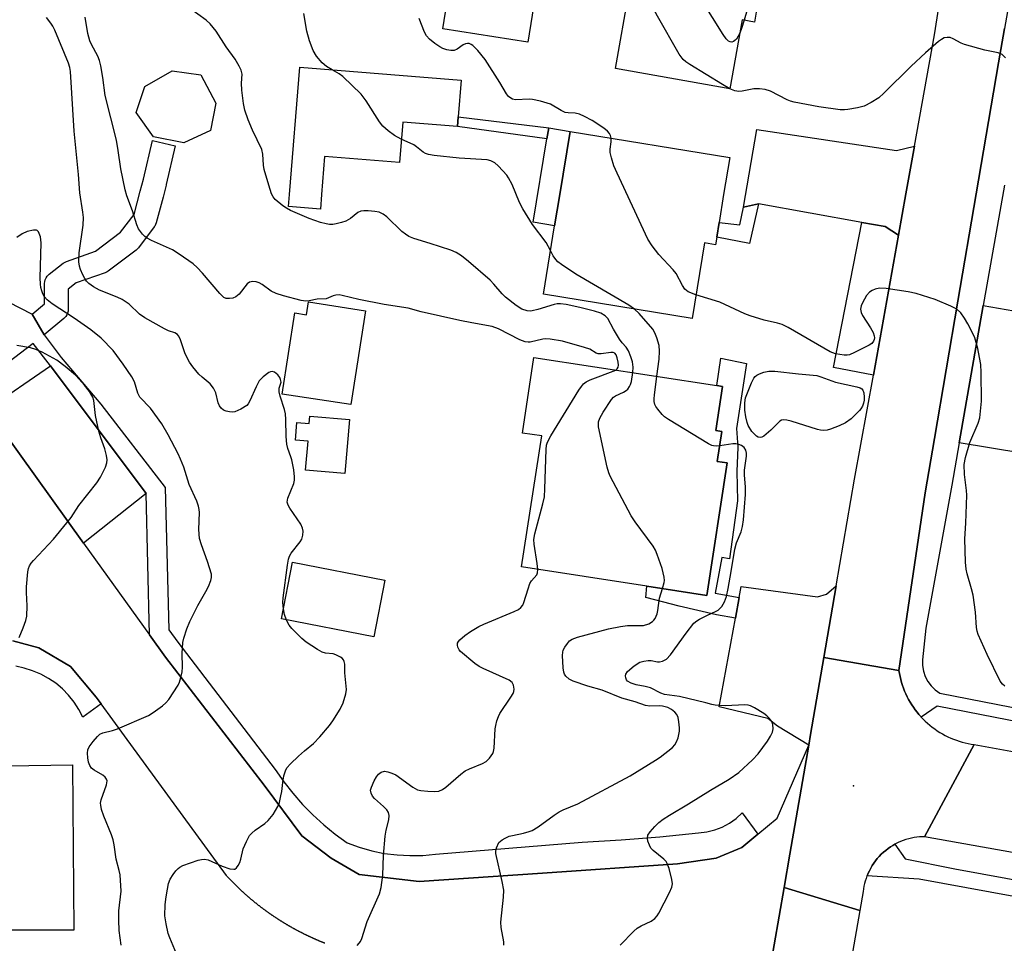
# Model space of a CAD drawing. Units: inches. Extents: x 1297761 to 1303761, y 497450 to 501451.
# Drawn here: x 1299870 to 1300121, y 498312 to 498547 of the extents above; entities that cross this region are included whole.
import ezdxf

# ---------------------------------------------------------------- set-up
doc = ezdxf.new("R2010")
doc.units = ezdxf.units.IN
doc.header["$MEASUREMENT"] = 0
for name, color, linetype in [('BLDG-Footprint', 5, 'Continuous'), ('CULTRL-Pad', 6, 'Continuous'), ('ELEV-Spot Elevation', 7, 'Continuous'), ('TRANS-Driveway', 251, 'Continuous'), ('TRANS-Non Street Sidewalk', 7, 'Continuous'), ('TRANS-Parking Lot', 4, 'Continuous'), ('TRANS-Road', 130, 'Continuous'), ('TRANS-Street Sidewalk', 7, 'Continuous'), ('Undefined', 1, 'Continuous')]:
    doc.layers.add(name, color=color, linetype=linetype)

msp = doc.modelspace()

# ---------------------------------------------------------------- linework, layer by layer
at = {"layer": 'BLDG-Footprint'}
for points, elevation in [([(1300058.09, 498550.42), (1300057.37, 498546.37), (1300054.24, 498546.92), (1300051.15, 498529.37), (1300021.97, 498534.5), (1300028.93, 498574.08), (1300056.19, 498569.29), (1300061.25, 498568.4), (1300061.14, 498567.81), (1300058.72, 498554.03)], 380.92), ([(1300003.21, 498564.13), (1299999.62, 498541.28), (1299977.95, 498544.68), (1299981.54, 498567.53)], 379.12), ([(1299918.62, 498518.73), (1299911.86, 498515.63), (1299904.14, 498517.12), (1299899.69, 498523.31), (1299901.9, 498529.93), (1299908.9, 498533.97), (1299916.19, 498532.89), (1299919.98, 498525.74)], 373.68), ([(1299981.84, 498522.24), (1299981.65, 498519.78), (1299967.67, 498520.89), (1299966.84, 498510.56), (1299947.75, 498512.09), (1299946.97, 498502.38), (1299946.68, 498498.67), (1299938.58, 498499.32), (1299938.82, 498502.38), (1299941.41, 498534.86), (1299982.59, 498531.58)], 376.16), ([(1300047.77, 498491.53), (1300047.45, 498489.61), (1300044.64, 498490.06), (1300041.49, 498470.82), (1300003.55, 498477.04), (1300006.41, 498494.45), (1300007.71, 498502.38), (1300010.35, 498518.51), (1300051.09, 498511.83), (1300049.54, 498502.38), (1300048.38, 498495.28)], 377.74), ([(1299958.15, 498472.79), (1299954.45, 498448.85), (1299936.95, 498451.55), (1299940.14, 498472.23), (1299943.11, 498471.77), (1299943.61, 498475.03)], 371.11), ([(1300050.4, 498434), (1300045.22, 498400.24), (1300029.96, 498402.58), (1299998, 498407.47), (1300003.12, 498440.86), (1299998.21, 498441.61), (1300001.16, 498460.88), (1300047.79, 498453.73), (1300049.25, 498453.5), (1300047.52, 498442.23), (1300049.08, 498441.99), (1300047.92, 498434.38)], 373.47), ([(1299954.07, 498445.08), (1299952.92, 498431.33), (1299942.91, 498432.17), (1299943.53, 498439.54), (1299940.31, 498439.81), (1299940.69, 498444.27), (1299943.8, 498444.01), (1299943.96, 498445.92)], 370.58), ([(1299963.1, 498404.12), (1299960.28, 498389.63), (1299936.75, 498394.21), (1299939.57, 498408.7)], 370.43), ([(1299856.69, 498319.68), (1299855.36, 498361.11), (1299859.03, 498361.16), (1299861.11, 498361.19), (1299861.11, 498356.72), (1299866.8, 498356.8), (1299883.46, 498357.04), (1299883.78, 498314.89), (1299860.15, 498314.89), (1299860.15, 498319.68)], 367.41)]:
    msp.add_lwpolyline(points, close=True, dxfattribs=dict(at, elevation=elevation))
at = {"layer": 'CULTRL-Pad'}
msp.add_lwpolyline([(1300007.71, 498502.38), (1300006.41, 498494.45), (1300000.99, 498495.34), (1300004.47, 498516.58), (1300004.93, 498519.4), (1300010.35, 498518.51)], close=True, dxfattribs=at)
at = {"layer": 'ELEV-Spot Elevation'}
msp.add_point((1300082.7, 498351.71, 376.23), dxfattribs=at)
at = {"layer": 'TRANS-Driveway'}
for points in [[(1300098.21, 498514.73), (1300096.02, 498502.57), (1300094.13, 498492.05), (1300090.75, 498494.22), (1300084.81, 498495.28), (1300058.4, 498500.02), (1300054.63, 498499.15), (1300058.03, 498519.03), (1300093.65, 498513.6)], [(1300094.13, 498492.05), (1300087.72, 498456.37), (1300077.56, 498458.31), (1300084.81, 498495.28), (1300090.75, 498494.22)], [(1300131.35, 498471.44), (1300130.86, 498468.42), (1300125.58, 498436.48), (1300109.61, 498439.14), (1300115.75, 498474.11)], [(1300075.1, 498384.36), (1300071.71, 498364.74), (1300071.24, 498362.03), (1300063.29, 498366.89), (1300060.85, 498368.87), (1300048.36, 498371.81), (1300052.54, 498394.41), (1300053.52, 498399.66), (1300054.04, 498402.49), (1300073.47, 498399.85), (1300075.78, 498400.58), (1300078.26, 498402.7)]]:
    msp.add_lwpolyline(points, close=True, dxfattribs=at)
at = {"layer": 'TRANS-Non Street Sidewalk'}
for points in [[(1300004.93, 498519.4), (1300004.47, 498516.58), (1299981.65, 498519.78), (1299981.84, 498522.24)], [(1299876.2, 498466.66), (1299873.12, 498471.89), (1299876.34, 498474.55), (1299876.34, 498479.73), (1299876.38, 498480.22), (1299876.5, 498480.7), (1299876.69, 498481.15), (1299876.96, 498481.56), (1299877.29, 498481.92), (1299877.49, 498482.09), (1299881.04, 498484.88), (1299881.39, 498485.12), (1299881.88, 498485.35), (1299889.32, 498487.99), (1299895.72, 498492.79), (1299899.17, 498497.31), (1299900.72, 498503.23), (1299901.54, 498506.34), (1299903.81, 498516.17), (1299909.66, 498514.82), (1299907.37, 498504.93), (1299907.35, 498504.84), (1299906.53, 498501.71), (1299904.82, 498495.21), (1299904.65, 498494.74), (1299904.42, 498494.31), (1299904.3, 498494.15), (1299900.24, 498488.82), (1299899.91, 498488.46), (1299899.66, 498488.24), (1299892.56, 498482.91), (1299892.25, 498482.72), (1299891.77, 498482.49), (1299884.36, 498479.86), (1299882.34, 498478.28), (1299882.34, 498473.14), (1299882.3, 498472.65), (1299882.18, 498472.18), (1299881.99, 498471.73), (1299881.72, 498471.32), (1299881.39, 498470.95), (1299881.26, 498470.84)], [(1300054.63, 498499.15), (1300058.4, 498500.02), (1300056.16, 498489.96), (1300047.76, 498491.53), (1300048.38, 498495.28), (1300053.67, 498494.66)], [(1300053.52, 498399.66), (1300052.54, 498394.41), (1300047.73, 498395.26), (1300038.2, 498397.51), (1300029.67, 498399.68), (1300029.96, 498402.57), (1300045.22, 498400.24), (1300050.4, 498434), (1300047.92, 498434.38), (1300049.08, 498441.99), (1300047.52, 498442.23), (1300049.25, 498453.5), (1300047.79, 498453.73), (1300048.83, 498460.69), (1300055.39, 498459.34), (1300052.78, 498442.8), (1300053.14, 498438.04), (1300052.87, 498431.84), (1300053.04, 498424.37), (1300051.01, 498409.52), (1300049.1, 498409.88), (1300047.41, 498400.79)]]:
    msp.add_lwpolyline(points, close=True, dxfattribs=at)
at = {"layer": 'TRANS-Parking Lot'}
msp.add_lwpolyline([(1299902.24, 498426.16), (1299886.21, 498413.52), (1299861.66, 498447.66), (1299877.83, 498458.71)], close=True, dxfattribs=at)
at = {"layer": 'TRANS-Road'}
for points in [[(1300139.64, 498650.57), (1300123.31, 498556.87), (1300121.19, 498544.74), (1300119.67, 498535.99), (1300113.96, 498502.57), (1300109.3, 498475.22), (1300103.32, 498440.19), (1300100.97, 498426.4), (1300094.25, 498381.06), (1300075.1, 498384.36), (1300078.26, 498402.7), (1300082.95, 498429.86), (1300087.72, 498456.37), (1300094.13, 498492.05), (1300096.02, 498502.57), (1300098.21, 498514.73), (1300103.31, 498543.1), (1300105.56, 498557.35), (1300108.28, 498574.62), (1300117, 498629.9), (1300119.09, 498643.14), (1300119.73, 498649.47), (1300120.76, 498657.57)], [(1300094.25, 498381.06), (1300094.38, 498380.29), (1300094.53, 498379.53), (1300094.71, 498378.77), (1300094.92, 498378.02), (1300095.16, 498377.28), (1300095.42, 498376.54), (1300095.7, 498375.81), (1300096.02, 498375.1), (1300096.35, 498374.39), (1300096.71, 498373.7), (1300097.1, 498373.02), (1300097.51, 498372.36), (1300097.94, 498371.71), (1300098.39, 498371.07), (1300098.86, 498370.45), (1300099.36, 498369.85), (1300099.88, 498369.27), (1300099.94, 498369.21), (1300100.42, 498368.7), (1300100.97, 498368.15), (1300101.55, 498367.63), (1300102.14, 498367.12), (1300102.75, 498366.63), (1300103.38, 498366.17), (1300104.02, 498365.73), (1300104.68, 498365.31), (1300105.36, 498364.91), (1300106.04, 498364.54), (1300106.74, 498364.19), (1300107.45, 498363.87), (1300108.17, 498363.57), (1300108.9, 498363.3), (1300109.64, 498363.05), (1300110.39, 498362.83), (1300111.15, 498362.63), (1300111.91, 498362.47), (1300112.68, 498362.32), (1300113.45, 498362.21), (1300100.8, 498338.71), (1300100.14, 498338.7), (1300099.47, 498338.66), (1300098.79, 498338.59), (1300098.11, 498338.49), (1300097.43, 498338.36), (1300096.74, 498338.2), (1300096.05, 498338), (1300095.37, 498337.77), (1300094.69, 498337.5), (1300094.02, 498337.21), (1300093.36, 498336.88), (1300093.18, 498336.77), (1300092.71, 498336.51), (1300092.08, 498336.12), (1300091.46, 498335.69), (1300090.87, 498335.23), (1300090.29, 498334.74), (1300089.74, 498334.23), (1300089.22, 498333.69), (1300088.72, 498333.13), (1300088.26, 498332.55), (1300087.82, 498331.95), (1300087.41, 498331.33), (1300087.04, 498330.7), (1300086.7, 498330.05), (1300086.39, 498329.4), (1300086.11, 498328.74), (1300086.1, 498328.71), (1300085.87, 498328.08), (1300085.66, 498327.41), (1300085.48, 498326.74), (1300085.33, 498326.08), (1300085.22, 498325.42), (1300085.13, 498324.76), (1300084.29, 498319.94), (1300064.97, 498325.74), (1300066.44, 498334.22), (1300071.24, 498362.03), (1300071.71, 498364.74), (1300075.1, 498384.36)], [(1300190.16, 498348.29), (1300200.52, 498346.42), (1300354.25, 498320.66), (1300511.03, 498293.55), (1300506.43, 498267.48), (1300489.04, 498270.55), (1300469.54, 498274), (1300400.12, 498286.14), (1300380.59, 498289.55), (1300315.73, 498300.89), (1300299.84, 498303.67), (1300265.9, 498309.6), (1300254.21, 498311.65), (1300252.41, 498311.96), (1300239.06, 498314.29), (1300201.77, 498320.81), (1300188.39, 498323.15), (1300176.72, 498325.19), (1300100.8, 498338.71), (1300113.45, 498362.21)]]:
    msp.add_lwpolyline(points, close=True, dxfattribs=at)
msp.add_lwpolyline([(1300032, 498139.43), (1300040.49, 498186.58), (1300043.14, 498201.29), (1300046.67, 498220.86), (1300047.05, 498222.97), (1300050.62, 498242.8), (1300051.2, 498246), (1300056.61, 498277.31), (1300061.18, 498303.81), (1300064.97, 498325.74), (1300084.29, 498319.94), (1300079.44, 498292.22), (1300077.93, 498283.54), (1300073.43, 498257.75), (1300069.17, 498230.94), (1300066.74, 498215.66), (1300064.45, 498201.27), (1300053.18, 498143.02)], dxfattribs=at)
for points in [[(1299861.66, 498447.66, 0), (1299886.21, 498413.52, 0), (1299903.05, 498390.19, 0), (1299907.18, 498384.47, 0), (1299932.33, 498351.84, 0), (1299941.91, 498338.96, 0), (1299949.4, 498333.27, 0), (1299956.59, 498329.08, 0), (1299971.86, 498327.28, 0), (1300003.3, 498329.38, 0), (1300037.74, 498331.77, 0), (1300047.62, 498333.27, 0), (1300054.21, 498335.96, 0), (1300058.29, 498339.36, 0), (1300063.19, 498343.45, 0), (1300071.24, 498362.03, 0), (1300066.44, 498334.22, 0), (1300064.97, 498325.74, 0), (1300061.18, 498303.81, 0)], [(1299947.85, 498311.54, 0), (1299947.74, 498311.58, 0), (1299947.63, 498311.62, 0), (1299947.51, 498311.67, 0), (1299947.4, 498311.71, 0), (1299947.29, 498311.76, 0), (1299947.18, 498311.81, 0), (1299947.07, 498311.85, 0), (1299946.96, 498311.89, 0), (1299946.85, 498311.94, 0), (1299946.73, 498311.99, 0), (1299946.62, 498312.03, 0), (1299946.51, 498312.08, 0), (1299946.4, 498312.12, 0), (1299946.29, 498312.17, 0), (1299946.18, 498312.22, 0), (1299946.07, 498312.27, 0), (1299945.96, 498312.31, 0), (1299945.85, 498312.36, 0), (1299945.74, 498312.41, 0), (1299945.63, 498312.45, 0), (1299945.52, 498312.5, 0), (1299945.41, 498312.55, 0), (1299945.3, 498312.6, 0), (1299945.19, 498312.65, 0), (1299945.08, 498312.7, 0), (1299944.97, 498312.75, 0), (1299944.86, 498312.79, 0), (1299944.75, 498312.84, 0), (1299944.64, 498312.89, 0), (1299944.54, 498312.94, 0), (1299944.43, 498312.99, 0), (1299944.32, 498313.04, 0), (1299944.21, 498313.09, 0), (1299944.1, 498313.15, 0), (1299943.99, 498313.19, 0), (1299943.88, 498313.24, 0), (1299943.77, 498313.3, 0), (1299943.67, 498313.35, 0), (1299943.56, 498313.4, 0), (1299943.45, 498313.45, 0), (1299943.34, 498313.5, 0), (1299943.23, 498313.55, 0), (1299943.12, 498313.61, 0), (1299943.01, 498313.66, 0), (1299942.91, 498313.71, 0), (1299942.8, 498313.76, 0), (1299942.69, 498313.82, 0), (1299942.58, 498313.87, 0), (1299942.48, 498313.92, 0), (1299942.37, 498313.98, 0), (1299942.26, 498314.03, 0), (1299942.16, 498314.08, 0), (1299942.05, 498314.14, 0), (1299941.94, 498314.19, 0), (1299941.83, 498314.25, 0), (1299941.73, 498314.3, 0), (1299941.62, 498314.36, 0), (1299941.51, 498314.41, 0), (1299941.41, 498314.47, 0), (1299941.3, 498314.52, 0), (1299941.19, 498314.58, 0), (1299941.09, 498314.63, 0), (1299940.98, 498314.69, 0), (1299940.88, 498314.75, 0), (1299940.77, 498314.8, 0), (1299940.66, 498314.86, 0), (1299940.56, 498314.91, 0), (1299940.45, 498314.97, 0), (1299940.35, 498315.03, 0), (1299940.24, 498315.09, 0), (1299940.13, 498315.14, 0), (1299940.03, 498315.2, 0), (1299939.93, 498315.26, 0), (1299939.82, 498315.32, 0), (1299939.72, 498315.37, 0), (1299939.61, 498315.43, 0), (1299939.51, 498315.49, 0), (1299939.4, 498315.55, 0), (1299939.3, 498315.61, 0), (1299939.19, 498315.67, 0), (1299939.09, 498315.73, 0), (1299938.99, 498315.79, 0), (1299938.88, 498315.85, 0), (1299938.78, 498315.91, 0), (1299938.67, 498315.97, 0), (1299938.57, 498316.03, 0), (1299938.47, 498316.09, 0), (1299938.36, 498316.15, 0), (1299938.26, 498316.21, 0), (1299938.15, 498316.27, 0), (1299938.05, 498316.33, 0), (1299937.95, 498316.4, 0), (1299937.85, 498316.46, 0), (1299937.74, 498316.52, 0), (1299937.64, 498316.58, 0), (1299937.54, 498316.64, 0), (1299937.44, 498316.7, 0), (1299937.33, 498316.77, 0), (1299937.23, 498316.83, 0), (1299937.13, 498316.89, 0), (1299937.03, 498316.95, 0), (1299936.92, 498317.02, 0), (1299936.82, 498317.08, 0), (1299936.72, 498317.14, 0), (1299936.62, 498317.21, 0), (1299936.52, 498317.27, 0), (1299936.42, 498317.34, 0), (1299936.31, 498317.4, 0), (1299936.21, 498317.47, 0), (1299936.11, 498317.53, 0), (1299936.01, 498317.59, 0), (1299935.91, 498317.66, 0), (1299935.81, 498317.72, 0), (1299935.71, 498317.79, 0), (1299935.61, 498317.86, 0), (1299935.51, 498317.92, 0), (1299935.41, 498317.99, 0), (1299935.31, 498318.05, 0), (1299935.21, 498318.12, 0), (1299935.11, 498318.18, 0), (1299935.01, 498318.25, 0), (1299934.91, 498318.32, 0), (1299934.81, 498318.39, 0), (1299934.71, 498318.45, 0), (1299934.61, 498318.52, 0), (1299934.51, 498318.59, 0), (1299934.41, 498318.66, 0), (1299934.31, 498318.72, 0), (1299934.22, 498318.79, 0), (1299934.12, 498318.86, 0), (1299934.02, 498318.93, 0), (1299933.92, 498319, 0), (1299933.82, 498319.07, 0), (1299933.72, 498319.13, 0), (1299933.62, 498319.2, 0), (1299933.53, 498319.27, 0), (1299933.43, 498319.34, 0), (1299933.33, 498319.41, 0), (1299933.23, 498319.48, 0), (1299933.14, 498319.55, 0), (1299933.04, 498319.62, 0), (1299932.94, 498319.69, 0), (1299932.84, 498319.76, 0), (1299932.75, 498319.83, 0), (1299932.65, 498319.9, 0), (1299932.55, 498319.97, 0), (1299932.46, 498320.05, 0), (1299932.36, 498320.12, 0), (1299932.26, 498320.19, 0), (1299932.17, 498320.26, 0), (1299932.07, 498320.33, 0), (1299931.98, 498320.4, 0), (1299931.88, 498320.48, 0), (1299931.78, 498320.55, 0), (1299931.68, 498320.62, 0), (1299931.59, 498320.69, 0), (1299931.5, 498320.77, 0), (1299931.4, 498320.84, 0), (1299931.31, 498320.91, 0), (1299931.21, 498320.99, 0), (1299931.12, 498321.06, 0), (1299931.02, 498321.13, 0), (1299930.93, 498321.21, 0), (1299930.83, 498321.28, 0), (1299930.74, 498321.36, 0), (1299930.64, 498321.43, 0), (1299930.55, 498321.51, 0), (1299930.46, 498321.58, 0), (1299930.36, 498321.65, 0), (1299930.27, 498321.73, 0), (1299930.17, 498321.81, 0), (1299930.08, 498321.88, 0), (1299929.99, 498321.95, 0), (1299929.9, 498322.03, 0), (1299929.8, 498322.11, 0), (1299929.71, 498322.18, 0), (1299929.62, 498322.26, 0), (1299929.52, 498322.33, 0), (1299929.43, 498322.41, 0), (1299929.34, 498322.49, 0), (1299929.25, 498322.57, 0), (1299929.16, 498322.64, 0), (1299929.06, 498322.72, 0), (1299928.97, 498322.8, 0), (1299928.88, 498322.88, 0), (1299928.79, 498322.95, 0), (1299928.7, 498323.03, 0), (1299928.61, 498323.11, 0), (1299928.52, 498323.18, 0), (1299928.42, 498323.27, 0), (1299928.33, 498323.34, 0), (1299928.24, 498323.42, 0), (1299928.15, 498323.5, 0), (1299928.06, 498323.58, 0), (1299927.97, 498323.66, 0), (1299927.88, 498323.74, 0), (1299927.79, 498323.82, 0), (1299927.7, 498323.9, 0), (1299927.61, 498323.98, 0), (1299927.52, 498324.06, 0), (1299927.43, 498324.14, 0), (1299927.35, 498324.22, 0), (1299927.26, 498324.3, 0), (1299927.17, 498324.38, 0), (1299927.08, 498324.46, 0), (1299926.99, 498324.54, 0), (1299926.9, 498324.62, 0), (1299926.81, 498324.7, 0), (1299926.73, 498324.78, 0), (1299926.64, 498324.87, 0), (1299926.55, 498324.95, 0), (1299926.46, 498325.02, 0), (1299926.37, 498325.11, 0), (1299926.28, 498325.19, 0), (1299926.2, 498325.27, 0), (1299926.11, 498325.36, 0), (1299926.02, 498325.44, 0), (1299925.94, 498325.52, 0), (1299925.85, 498325.61, 0), (1299925.76, 498325.69, 0), (1299925.68, 498325.77, 0), (1299925.59, 498325.85, 0), (1299925.51, 498325.94, 0), (1299925.42, 498326.02, 0), (1299925.33, 498326.1, 0), (1299925.25, 498326.19, 0), (1299925.16, 498326.28, 0), (1299925.08, 498326.36, 0), (1299924.99, 498326.44, 0), (1299924.91, 498326.53, 0), (1299924.82, 498326.61, 0), (1299924.74, 498326.7, 0), (1299924.65, 498326.78, 0), (1299924.57, 498326.86, 0), (1299924.48, 498326.95, 0), (1299924.4, 498327.04, 0), (1299924.32, 498327.12, 0), (1299924.23, 498327.21, 0), (1299924.15, 498327.3, 0), (1299924.06, 498327.38, 0), (1299923.98, 498327.47, 0), (1299923.9, 498327.56, 0), (1299923.81, 498327.64, 0), (1299923.73, 498327.73, 0), (1299923.65, 498327.81, 0), (1299923.57, 498327.9, 0), (1299923.48, 498327.99, 0), (1299923.4, 498328.08, 0), (1299923.32, 498328.16, 0), (1299923.23, 498328.25, 0), (1299923.15, 498328.34, 0), (1299923.07, 498328.42, 0), (1299922.99, 498328.51, 0), (1299922.91, 498328.6, 0), (1299922.83, 498328.69, 0), (1299922.75, 498328.78, 0), (1299896.7, 498364.41, 0), (1299890.76, 498372.57, 0), (1299889.51, 498374.29, 0), (1299882.92, 498382.08, 0), (1299874.84, 498386.87, 0), (1299868.25, 498388.67, 0)]]:
    msp.add_polyline3d(points, dxfattribs=at)
at = {"layer": 'TRANS-Street Sidewalk'}
for points in [[(1299863.94, 498476.57), (1299873.12, 498471.89), (1299876.2, 498466.66), (1299880.59, 498460.87), (1299890.67, 498449.01), (1299907.11, 498427.76), (1299908.03, 498391.44), (1299910.32, 498388.34), (1299935.18, 498355.81), (1299937.34, 498352.73), (1299939.66, 498349.77), (1299942.15, 498346.94), (1299944.78, 498344.26), (1299947.56, 498341.72), (1299950.47, 498339.35), (1299953.51, 498337.13), (1299956.6, 498336.01), (1299959.76, 498335.11), (1299962.98, 498334.46), (1299966.24, 498334.05), (1299969.53, 498333.88), (1299972.81, 498333.95), (1299976.08, 498334.27), (1300013.43, 498337.36), (1300023.36, 498337.92), (1300033.27, 498338.7), (1300043.16, 498339.71), (1300045.23, 498339.94), (1300047.25, 498340.43), (1300049.19, 498341.18), (1300051.02, 498342.17), (1300052.7, 498343.38), (1300054.22, 498344.81), (1300058.29, 498339.36), (1300054.21, 498335.96), (1300047.62, 498333.27), (1300037.74, 498331.77), (1300003.3, 498329.38), (1299971.86, 498327.28), (1299956.59, 498329.08), (1299949.4, 498333.27), (1299941.91, 498338.96), (1299932.33, 498351.84), (1299907.18, 498384.47), (1299903.05, 498390.19), (1299902.24, 498426.16), (1299877.83, 498458.71), (1299873.4, 498464.47), (1299857.21, 498452.11)], [(1299868.25, 498388.67), (1299874.84, 498386.87), (1299882.92, 498382.08), (1299889.51, 498374.29), (1299890.76, 498372.57), (1299886.09, 498369.15), (1299885.06, 498371.14), (1299883.84, 498373.02), (1299882.44, 498374.77), (1299880.87, 498376.37), (1299879.16, 498377.81), (1299877.31, 498379.08), (1299875.35, 498380.16), (1299873.28, 498381.03), (1299871.15, 498381.7), (1299868.96, 498382.16)], [(1300154.7, 498317.81), (1300099.41, 498327.89), (1300086.1, 498328.71), (1300086.11, 498328.74), (1300086.39, 498329.4), (1300086.7, 498330.05), (1300087.04, 498330.7), (1300087.41, 498331.33), (1300087.82, 498331.95), (1300088.26, 498332.55), (1300088.72, 498333.13), (1300089.22, 498333.69), (1300089.74, 498334.23), (1300090.29, 498334.74), (1300090.87, 498335.23), (1300091.46, 498335.69), (1300092.08, 498336.12), (1300092.71, 498336.51), (1300093.18, 498336.77), (1300095.8, 498333.1), (1300108.51, 498330.52), (1300155.47, 498321.96)]]:
    msp.add_lwpolyline(points, dxfattribs=at)
for points in [[(1300129.71, 498367.01, 0), (1300104.01, 498371.97, 0), (1300099.94, 498369.21, 0), (1300099.88, 498369.27, 0), (1300099.36, 498369.85, 0), (1300098.86, 498370.45, 0), (1300098.39, 498371.07, 0), (1300097.94, 498371.71, 0), (1300097.51, 498372.36, 0), (1300097.1, 498373.02, 0), (1300096.71, 498373.7, 0), (1300096.35, 498374.39, 0), (1300096.02, 498375.1, 0), (1300095.7, 498375.81, 0), (1300095.42, 498376.54, 0), (1300095.16, 498377.28, 0), (1300094.92, 498378.02, 0), (1300094.71, 498378.77, 0), (1300094.53, 498379.53, 0), (1300094.38, 498380.29, 0), (1300094.25, 498381.06, 0), (1300100.97, 498426.4, 0), (1300103.32, 498440.19, 0), (1300109.3, 498475.22, 0), (1300113.96, 498502.57, 0), (1300119.67, 498535.99, 0), (1300121.19, 498544.74, 0)], [(1300121.15, 498504.82, 0), (1300115.75, 498474.11, 0), (1300109.61, 498439.14, 0), (1300107.71, 498428.3, 0), (1300101.1, 498391.88, 0), (1300100.25, 498383.81, 0), (1300100.27, 498382.37, 0), (1300100.52, 498380.95, 0), (1300100.97, 498379.59, 0), (1300101.63, 498378.3, 0), (1300102.48, 498377.14, 0), (1300103.49, 498376.12, 0), (1300104.65, 498375.26, 0), (1300130.32, 498370.31, 0)]]:
    msp.add_polyline3d(points, dxfattribs=at)
at = {"layer": 'Undefined'}
for points, elevation in [([(1300053.64, 498543.54), (1300052.8, 498542.03), (1300052.43, 498541.66), (1300052.03, 498541.41), (1300051.6, 498541.28), (1300051.17, 498541.32), (1300050.76, 498541.54), (1300050.22, 498542.07), (1300049.41, 498543.24), (1300036.24, 498564.31)], 382), ([(1300051.11, 498529.37), (1300049.21, 498530.46), (1300040.87, 498535.59), (1300039.89, 498536.24), (1300039.23, 498536.8), (1300038.23, 498538.21), (1300032.68, 498547.92), (1300030.03, 498552.79), (1300029.41, 498553.77), (1300028.83, 498554.39), (1300027.9, 498555.04), (1300027.09, 498555.36), (1300025.71, 498555.75)], 380), ([(1300058.94, 498555.28), (1300058.25, 498555.81), (1300057.87, 498555.98), (1300057.56, 498555.9), (1300057.33, 498555.55), (1300056.87, 498554.24), (1300054.75, 498546.83)], 382), ([(1300026.39, 498457.01), (1300026.46, 498458.4), (1300026.26, 498459.76), (1300025.9, 498461.06), (1300025.23, 498462.57), (1300024.64, 498463.48), (1300023.63, 498464.58), (1300022.95, 498465.54), (1300021.42, 498468.09), (1300019.96, 498470.77), (1300019.28, 498471.5), (1300018.19, 498472.14), (1300016.58, 498472.69), (1300012.83, 498473.65), (1300009.36, 498474.34), (1300007.91, 498474.53), (1300007.09, 498474.51), (1300006.31, 498474.37), (1300002.1, 498473.1), (1300000.73, 498472.77), (1300000.19, 498472.71), (1299999.38, 498472.77), (1299998.08, 498473.15), (1299996.62, 498474.09), (1299993.86, 498476.29), (1299993.07, 498477.08), (1299990.94, 498479.55), (1299989.98, 498480.54), (1299984.48, 498485.34), (1299982.69, 498486.76), (1299981.27, 498487.62), (1299979.96, 498488.19), (1299974.68, 498489.96), (1299970.55, 498491.2), (1299969.27, 498491.75), (1299968.36, 498492.3), (1299967.49, 498492.95), (1299963.59, 498496.75), (1299962.68, 498497.4), (1299961.7, 498497.89), (1299960.6, 498498.11), (1299958.9, 498498.23), (1299957.77, 498498.24), (1299956.97, 498498.15), (1299956.25, 498497.83), (1299954.38, 498496.31), (1299953.15, 498495.62), (1299952.07, 498495.26), (1299950.67, 498494.92), (1299949.83, 498494.78), (1299948.99, 498494.77), (1299948.13, 498494.9), (1299946.71, 498495.27), (1299943.79, 498496.29), (1299939.04, 498498.38), (1299938.03, 498498.92), (1299937.1, 498499.55), (1299935.14, 498501.13), (1299934.61, 498501.8), (1299934.22, 498502.57), (1299933.49, 498504.79), (1299932.35, 498508.76), (1299932.17, 498509.9), (1299932.01, 498512.67), (1299931.75, 498513.93), (1299929.37, 498518.78), (1299928.27, 498521.46), (1299927.42, 498523.9), (1299927.04, 498525.58), (1299926.65, 498529.04), (1299926.55, 498530.78), (1299926.69, 498533.1), (1299926.47, 498534.09), (1299925.97, 498535.13), (1299924.91, 498536.88), (1299922.68, 498540.05), (1299920.12, 498544.02), (1299918.58, 498545.96), (1299917.53, 498546.9), (1299913.25, 498549.94)], 374), ([(1299937.26, 498396.81), (1299937.1, 498398.45), (1299937.17, 498399.64), (1299938.25, 498407.97), (1299938.5, 498409.43), (1299938.8, 498410.24), (1299939.25, 498411), (1299941.53, 498413.92), (1299941.92, 498414.55), (1299942.19, 498415.55), (1299942.26, 498416.6), (1299942.15, 498417.39), (1299941.72, 498418.38), (1299938.88, 498422.45), (1299938.46, 498423.19), (1299938.23, 498423.96), (1299938.26, 498424.48), (1299938.4, 498425.01), (1299939.91, 498428.77), (1299940.06, 498429.61), (1299940.07, 498430.47), (1299939.86, 498432.19), (1299939.4, 498434.74), (1299939.17, 498435.57), (1299938.36, 498437.66), (1299938.1, 498438.74), (1299937.93, 498440.7), (1299937.87, 498445.07), (1299937.76, 498446.51), (1299937.48, 498447.64), (1299936.39, 498451.01), (1299936.14, 498452.14), (1299936.16, 498453.05), (1299936.63, 498454.57), (1299936.53, 498455.29), (1299936.29, 498455.76), (1299935.8, 498456.42), (1299934.99, 498457.11), (1299934.36, 498457.26), (1299933.95, 498457.2), (1299933.5, 498457.01), (1299932.08, 498455.97), (1299931.09, 498454.89), (1299930.27, 498453.4), (1299928.72, 498449.81), (1299928.28, 498449.07), (1299927.89, 498448.65), (1299926.42, 498447.72), (1299924.81, 498447.05), (1299924.27, 498446.97), (1299923.47, 498447.03), (1299922.67, 498447.2), (1299921.93, 498447.48), (1299921.34, 498447.92), (1299920.91, 498448.51), (1299920.62, 498449.32), (1299920.03, 498451.89), (1299919.39, 498453.09), (1299918.53, 498454.13), (1299916.53, 498455.82), (1299915.7, 498456.66), (1299914.14, 498458.47), (1299913.27, 498459.68), (1299912.22, 498461.83), (1299910.88, 498465.63), (1299910.51, 498466.35), (1299910.19, 498466.75), (1299909.51, 498467.18), (1299907.96, 498467.7), (1299906.89, 498468.18), (1299901.91, 498470.97), (1299900.57, 498471.94), (1299897.88, 498474.43), (1299896.13, 498475.66), (1299894.82, 498476.28), (1299890.37, 498478.04), (1299888.79, 498478.88), (1299887.6, 498479.73), (1299887.04, 498480.36), (1299886.57, 498481.03), (1299886.05, 498481.96), (1299885.48, 498483.34), (1299885.24, 498484.19), (1299885.1, 498485.28), (1299885.12, 498487.52), (1299886.14, 498494.61), (1299886.22, 498496.55), (1299886.1, 498497.91), (1299885.29, 498502.81), (1299884.97, 498507.49), (1299883.88, 498518.55), (1299882.96, 498533.79), (1299882.77, 498534.77), (1299882.4, 498535.87), (1299878.96, 498544.27), (1299878.47, 498545.29), (1299877.95, 498546.13), (1299876.82, 498547.51)], 370), ([(1300022.02, 498457.68), (1300022.39, 498457.96), (1300022.62, 498458.39), (1300022.71, 498458.9), (1300022.66, 498459.72), (1300022.41, 498460.82), (1300022.12, 498461.56), (1300021.82, 498461.93), (1300021.39, 498462.14), (1300020.75, 498462.18), (1300018.3, 498461.79), (1300017.51, 498461.83), (1300017.04, 498462.01), (1300015.42, 498462.96), (1300014.05, 498463.44), (1300008.4, 498465), (1300005.32, 498465.54), (1300004.2, 498465.61), (1300003.43, 498465.54), (1300000.17, 498464.79), (1299999.66, 498464.77), (1299998.9, 498464.88), (1299997.57, 498465.4), (1299992.1, 498468.17), (1299990.5, 498468.77), (1299985.29, 498469.67), (1299982.24, 498470.28), (1299972.4, 498472.53), (1299969.1, 498473.42), (1299962.98, 498474.37), (1299956.52, 498475.68), (1299952.26, 498476.7), (1299951.44, 498476.82), (1299950.65, 498476.78), (1299949.92, 498476.58), (1299948.14, 498475.86), (1299945.88, 498475.7), (1299943.84, 498475.28), (1299942.96, 498475.25), (1299941.78, 498475.36), (1299937.23, 498476.58), (1299935.39, 498477.17), (1299934.15, 498477.8), (1299931.8, 498479.5), (1299931.07, 498479.93), (1299930.27, 498480.16), (1299929.43, 498480.2), (1299928.63, 498480.06), (1299927.96, 498479.64), (1299925.97, 498477.03), (1299925.13, 498476.31), (1299924.35, 498476.01), (1299923.5, 498475.87), (1299922.66, 498475.91), (1299922.08, 498476.17), (1299921.05, 498477.16), (1299916.63, 498482.34), (1299915.26, 498483.77), (1299914.21, 498484.72), (1299910.67, 498487.2), (1299908.98, 498488.29), (1299903.57, 498490.71), (1299902.53, 498491.25), (1299901.87, 498491.75), (1299901.3, 498492.34), (1299900.32, 498493.64), (1299899.89, 498494.68), (1299898.79, 498498.22), (1299897.3, 498502.08), (1299896.88, 498503.58), (1299895.8, 498508.96), (1299895.12, 498513.6), (1299894.65, 498516.29), (1299891.78, 498527.64), (1299891.16, 498532.27), (1299890.67, 498535.18), (1299890.35, 498536.61), (1299889.91, 498537.67), (1299888.26, 498540.69), (1299887.88, 498541.61), (1299887.39, 498543.45), (1299886.68, 498547.59)], 372), ([(1299949.64, 498534.2), (1299948.22, 498535.07), (1299947.11, 498535.97), (1299945.72, 498537.71), (1299944.82, 498539.14), (1299943.86, 498541.55), (1299943.23, 498544.04), (1299942.42, 498548.54)], 376), ([(1300020.85, 498516.79), (1300020.71, 498517.5), (1300020.46, 498517.96), (1300019.88, 498518.57), (1300018.95, 498519.29), (1300016.03, 498521.25), (1300014.02, 498522.29), (1300012.74, 498522.86), (1300011.69, 498523.13), (1300009.84, 498523.22), (1300009.15, 498523.36), (1300008.13, 498523.8), (1300005.38, 498525.44), (1300004.55, 498525.74), (1300002.83, 498526.17), (1300000.79, 498526.6), (1299999.92, 498526.71), (1299996.48, 498526.55), (1299995.68, 498526.71), (1299995.24, 498526.94), (1299994.67, 498527.41), (1299994.18, 498528.05), (1299992.46, 498530.93), (1299988.72, 498536.8), (1299986.82, 498539.11), (1299985.59, 498540.38), (1299985.14, 498540.69), (1299984.66, 498540.87), (1299984.17, 498540.93), (1299983.68, 498540.86), (1299983.13, 498540.58), (1299981.58, 498539.44), (1299980.78, 498539.16), (1299979.96, 498539.09), (1299978.92, 498539.29), (1299977.9, 498539.65), (1299977.14, 498540.06), (1299975.91, 498540.89), (1299974.51, 498541.98), (1299973.75, 498542.83), (1299973.26, 498543.84), (1299971.9, 498547.29)], 378), ([(1300054.75, 498546.83), (1300054.11, 498544.7), (1300053.64, 498543.54)], 382), ([(1300121.39, 498537.29), (1300120.56, 498538.08), (1300119.57, 498538.5), (1300116.19, 498539.21), (1300110.98, 498540.64), (1300110.16, 498540.98), (1300108.08, 498542.1), (1300107.3, 498542.42), (1300106.54, 498542.48), (1300105.8, 498542.32), (1300105.08, 498541.95), (1300104.38, 498541.44), (1300101.05, 498538.57), (1300097.37, 498535.16), (1300090.43, 498528.24), (1300089.11, 498527.05), (1300087.15, 498525.84), (1300085.35, 498524.95), (1300083.7, 498524.51), (1300081.18, 498524.05), (1300080.35, 498523.99), (1300079.27, 498524.04), (1300073.82, 498524.73), (1300067.52, 498525.93), (1300066.6, 498526.22), (1300065.78, 498526.58), (1300061.52, 498528.76), (1300060.13, 498529.2), (1300058.7, 498529.35), (1300057.26, 498529.36), (1300054.22, 498528.77), (1300053.4, 498528.71), (1300052.36, 498528.87), (1300051.11, 498529.37)], 380), ([(1299967.32, 498516.53), (1299965.61, 498517.46), (1299963.97, 498518.68), (1299962.64, 498519.81), (1299961.75, 498520.93), (1299958.32, 498526.33), (1299957.11, 498527.97), (1299952.37, 498532.52), (1299951.43, 498533.2), (1299949.64, 498534.2)], 376), ([(1300005.37, 498488.15), (1300004.26, 498490.18), (1300000.78, 498494.78), (1299998.28, 498498.77), (1299997.48, 498500.34), (1299995.56, 498504.98), (1299994.67, 498506.66), (1299994.2, 498507.34), (1299993.24, 498508.45), (1299992.02, 498509.72), (1299991.15, 498510.48), (1299990.13, 498511), (1299989.2, 498511.22), (1299982.07, 498511.64), (1299975.69, 498512.37), (1299974.26, 498512.6), (1299973.49, 498512.86), (1299972.86, 498513.23), (1299971.19, 498514.59), (1299970.48, 498515.05), (1299967.32, 498516.53)], 376), ([(1300042.48, 498476.85), (1300040.5, 498477.62), (1300040.05, 498477.92), (1300039.67, 498478.31), (1300039.05, 498479.26), (1300037.42, 498482.28), (1300036.66, 498483.18), (1300033.04, 498487.1), (1300031.34, 498489.35), (1300030.24, 498491), (1300022.36, 498507.82), (1300021.54, 498509.74), (1300020.91, 498511.73), (1300020.6, 498513.16), (1300020.59, 498513.98), (1300020.85, 498515.88), (1300020.85, 498516.79)], 378), ([(1299895.85, 498311.04), (1299895.35, 498314.77), (1299895.25, 498317.47), (1299895.28, 498319.84), (1299895.85, 498324.87), (1299895.6, 498329), (1299895.39, 498330.11), (1299894.62, 498333.02), (1299894.11, 498336.65), (1299893.82, 498337.93), (1299893.39, 498339.21), (1299891.45, 498343.98), (1299890.88, 498345.63), (1299890.63, 498346.73), (1299890.62, 498347.29), (1299890.78, 498348.12), (1299892.1, 498351.93), (1299892.26, 498352.96), (1299892.14, 498353.39), (1299891.77, 498353.88), (1299891.14, 498354.37), (1299888.96, 498355.66), (1299888.33, 498356.22), (1299887.83, 498356.89), (1299887.52, 498357.67), (1299887.32, 498358.83), (1299887.26, 498360), (1299887.36, 498360.84), (1299887.71, 498361.58), (1299888.71, 498362.98), (1299889.82, 498364.29), (1299890.45, 498364.82), (1299891.19, 498365.15), (1299893.62, 498365.81), (1299894.89, 498366.24), (1299902.79, 498369.58), (1299904.03, 498370.34), (1299906.39, 498372.04), (1299907.26, 498372.8), (1299907.98, 498373.7), (1299910.36, 498377.34), (1299910.72, 498378.13), (1299911.06, 498379.27), (1299911.38, 498380.72), (1299911.53, 498381.9), (1299911.44, 498385.42), (1299911.57, 498388.2), (1299911.81, 498389.29), (1299912.6, 498391.69), (1299913.36, 498393.53), (1299915.42, 498397.66), (1299917.46, 498401.21), (1299918.1, 498402.48), (1299918.76, 498404.02), (1299918.93, 498404.81), (1299918.86, 498405.62), (1299918.42, 498407.26), (1299917.88, 498408.89), (1299916.31, 498413.08), (1299915.83, 498414.77), (1299915.67, 498417.02), (1299915.84, 498421.32), (1299915.78, 498422.16), (1299915.61, 498422.97), (1299915.16, 498424.23), (1299913.2, 498428.48), (1299911.81, 498432.87), (1299911, 498434.98), (1299910.4, 498436.29), (1299907.84, 498441.15), (1299906.22, 498444), (1299903.33, 498447.91), (1299900.66, 498450.79), (1299900.14, 498451.76), (1299899.24, 498454.63), (1299898.58, 498455.92), (1299896.34, 498459.21), (1299893.8, 498462.69), (1299890.74, 498465.76), (1299888.09, 498467.96), (1299883.86, 498470.92), (1299878.25, 498474.54), (1299877, 498475.56), (1299876.31, 498476.36), (1299875.92, 498477.1), (1299875.62, 498477.89), (1299875.39, 498478.71), (1299875.28, 498479.52), (1299875.23, 498481.14), (1299875.43, 498490.14), (1299875.25, 498491.62), (1299874.98, 498492.44), (1299874.75, 498492.91), (1299874.42, 498493.23), (1299874.23, 498493.31), (1299873.52, 498493.32), (1299871.9, 498492.96), (1299870.6, 498492.43), (1299869.21, 498491.44)], 368), ([(1300026.77, 498473.23), (1300025.35, 498474.2), (1300011.81, 498482.15), (1300008.14, 498484.56), (1300007.23, 498485.26), (1300006.69, 498485.88), (1300006.09, 498486.8), (1300005.37, 498488.15)], 376), ([(1300121.25, 498377.05), (1300120.65, 498377.62), (1300120.08, 498378.38), (1300116.73, 498385.2), (1300114.46, 498390.28), (1300114.2, 498391.07), (1300114, 498392.04), (1300113.74, 498395.98), (1300113.17, 498400.28), (1300112.77, 498401.91), (1300111.62, 498405.75), (1300111.38, 498406.91), (1300111.26, 498408.69), (1300111.08, 498414.64), (1300111.32, 498418.63), (1300111.54, 498425.77), (1300111.47, 498426.96), (1300110.99, 498431.05), (1300110.9, 498433.59), (1300111.21, 498435.36), (1300112.31, 498439.18), (1300114.48, 498444.14), (1300114.88, 498445.51), (1300115.28, 498449.74), (1300115.22, 498457.08), (1300115.12, 498459.09), (1300114.84, 498460.85), (1300114.35, 498463.15), (1300113.58, 498465.89), (1300113.03, 498467.19), (1300111.82, 498469.44), (1300110.98, 498470.93), (1300110.05, 498472.25), (1300109.05, 498473.19), (1300107.52, 498473.98), (1300103.51, 498475.66), (1300098.65, 498477.19), (1300096.6, 498477.62), (1300090.98, 498478.47), (1300089.29, 498478.53), (1300088.22, 498478.3), (1300087.46, 498477.94), (1300086.77, 498477.48), (1300086, 498476.63), (1300084.95, 498474.83), (1300084.63, 498474), (1300084.47, 498473.16), (1300084.58, 498472.37), (1300084.93, 498471.61), (1300087.01, 498468.45), (1300087.68, 498467.2), (1300087.95, 498466.42), (1300088.02, 498465.91), (1300087.96, 498465.46), (1300087.8, 498465.04), (1300087.37, 498464.46), (1300086.67, 498463.98), (1300082.95, 498462.1), (1300081.6, 498461.56), (1300081.05, 498461.46), (1300080.24, 498461.47), (1300078.05, 498461.82), (1300076.74, 498462.35), (1300065.99, 498468.53), (1300064.43, 498469.31), (1300063.31, 498469.63), (1300059.88, 498470.4), (1300056.33, 498471.46), (1300054.97, 498472.02), (1300048.53, 498475), (1300042.48, 498476.85)], 378), ([(1300032.48, 498456.07), (1300033.05, 498460.43), (1300033.19, 498462.49), (1300033.06, 498463.92), (1300032.51, 498465.84), (1300032.02, 498467.17), (1300031.46, 498468.12), (1300027.95, 498472.07), (1300026.77, 498473.23)], 376), ([(1299869.88, 498389.5), (1299870.87, 498391.93), (1299871.58, 498393.83), (1299871.8, 498394.95), (1299871.87, 498397.58), (1299871.68, 498401), (1299871.69, 498402.44), (1299872.06, 498406.23), (1299872.23, 498407.07), (1299872.49, 498407.75), (1299872.93, 498408.42), (1299873.5, 498409.09), (1299878.56, 498414.53), (1299882.04, 498418.72), (1299883.12, 498420.12), (1299885.1, 498423.11), (1299889.69, 498428.89), (1299890.59, 498430.37), (1299891.84, 498432.94), (1299892.2, 498433.98), (1299892.25, 498434.8), (1299892.08, 498435.92), (1299891.66, 498437.59), (1299890.63, 498440.39), (1299890.16, 498442.08), (1299889.29, 498446.08), (1299888.86, 498449.89), (1299888.62, 498450.73), (1299888.4, 498451.22), (1299887.79, 498452.18), (1299886.5, 498453.82), (1299885.18, 498455.38), (1299884.25, 498456.33), (1299881.6, 498458.6), (1299879.42, 498460.19), (1299875.75, 498462.2), (1299874.13, 498462.94), (1299872.72, 498463.3), (1299869.27, 498463.93)], 366), ([(1300002.13, 498406.84), (1300002.01, 498408.34), (1300001.2, 498413.28), (1300001.13, 498414.46), (1300001.38, 498415.89), (1300003.43, 498423.59), (1300003.81, 498425.31), (1300003.95, 498427.35), (1300004.24, 498437.43), (1300004.38, 498438.51), (1300004.6, 498439.31), (1300005.42, 498440.87), (1300012.61, 498452.52), (1300013.26, 498453.51), (1300013.8, 498454.19), (1300014.47, 498454.7), (1300015.52, 498455.21), (1300022.02, 498457.68)], 372), ([(1300033.92, 498401.97), (1300034.36, 498403.51), (1300034.42, 498404.06), (1300034.39, 498404.89), (1300033.83, 498407.11), (1300032.61, 498410.67), (1300032.15, 498411.74), (1300031.55, 498412.75), (1300026.96, 498419.01), (1300025.97, 498420.49), (1300020.55, 498430.64), (1300020.23, 498431.46), (1300019.86, 498432.9), (1300017.65, 498443.17), (1300017.63, 498444.44), (1300017.94, 498445.4), (1300018.82, 498446.93), (1300020.89, 498450.16), (1300021.47, 498450.79), (1300021.92, 498451.09), (1300023.96, 498452.03), (1300024.67, 498452.46), (1300025.06, 498452.83), (1300025.55, 498453.49), (1300025.8, 498453.98), (1300026.04, 498454.77), (1300026.39, 498457.01)], 374), ([(1300048.53, 498438.35), (1300047.66, 498438.27), (1300046.97, 498438.32), (1300046.49, 498438.45), (1300045.7, 498438.82), (1300035.43, 498445.03), (1300034.46, 498445.72), (1300033.85, 498446.34), (1300032.74, 498447.7), (1300032.27, 498448.41), (1300032.02, 498448.92), (1300031.85, 498449.61), (1300031.81, 498450.43), (1300031.87, 498451.3), (1300032.48, 498456.07)], 376), ([(1300023.13, 498311.03), (1300026.62, 498314.6), (1300027.49, 498315.38), (1300028.48, 498315.98), (1300031.09, 498317.21), (1300032.01, 498317.83), (1300032.54, 498318.5), (1300032.98, 498319.25), (1300035.74, 498324.52), (1300036.33, 498325.84), (1300036.47, 498326.66), (1300036.34, 498327.77), (1300035.63, 498330.58), (1300035.16, 498331.92), (1300034.86, 498332.38), (1300034.29, 498332.99), (1300031.59, 498335.2), (1300030.99, 498335.83), (1300030.6, 498336.53), (1300030.24, 498337.57), (1300030.1, 498338.35), (1300030.21, 498339.08), (1300030.8, 498339.99), (1300031.97, 498341.29), (1300032.99, 498342.32), (1300034.09, 498343.18), (1300035.76, 498344.24), (1300040.58, 498347.05), (1300046.18, 498350.61), (1300050.94, 498353.38), (1300053.44, 498355.12), (1300056.91, 498358.33), (1300058.32, 498359.81), (1300060.75, 498363.03), (1300061.52, 498364.31), (1300062, 498365.38), (1300062.17, 498366.22), (1300062.09, 498367.35), (1300061.8, 498368.08), (1300061.19, 498368.91), (1300060.55, 498369.55), (1300059.78, 498370.12), (1300057.43, 498371.55), (1300056.37, 498372.07), (1300055.82, 498372.25), (1300054.97, 498372.34), (1300049.99, 498372.09), (1300047.37, 498372.24), (1300046.52, 498372.39), (1300045.01, 498372.83), (1300038.31, 498374.41), (1300034.48, 498374.95), (1300033.53, 498375.28), (1300030.86, 498376.63), (1300029.5, 498377), (1300027.22, 498377.41), (1300025.93, 498377.84), (1300025.05, 498378.35), (1300024.75, 498378.73), (1300024.57, 498379.19), (1300024.51, 498379.69), (1300024.59, 498380.17), (1300025.01, 498380.8), (1300026.74, 498382.27), (1300028.18, 498383.18), (1300029.21, 498383.5), (1300030.28, 498383.64), (1300031.01, 498383.6), (1300032.63, 498383.27), (1300033.15, 498383.28), (1300033.98, 498383.49), (1300034.92, 498384), (1300035.97, 498385.08), (1300039.97, 498390.58), (1300041.97, 498393.12), (1300042.7, 498393.73), (1300043.41, 498394.17), (1300045.44, 498395.18), (1300047.5, 498396.08), (1300048.16, 498396.47), (1300049.08, 498397.36), (1300049.78, 498398.59), (1300050.24, 498399.98), (1300050.66, 498401.99), (1300051.46, 498406.31), (1300052.35, 498411.99), (1300052.85, 498413.62), (1300054, 498416.46), (1300054.32, 498417.82), (1300054.59, 498419.47), (1300055.11, 498425.91), (1300055.09, 498427.84), (1300054.84, 498430.94), (1300054.85, 498432.13), (1300055.33, 498435.69), (1300055.35, 498436.49), (1300055.18, 498437.26), (1300054.76, 498437.94), (1300054.11, 498438.45), (1300053.41, 498438.72), (1300052.65, 498438.87), (1300051.88, 498438.88), (1300048.53, 498438.35)], 376), ([(1299956.07, 498310.99), (1299956.59, 498311.55), (1299956.88, 498311.98), (1299957.22, 498312.74), (1299958.62, 498317.07), (1299961.79, 498324.12), (1299962.2, 498325.77), (1299962.59, 498328.88), (1299962.77, 498333.94), (1299963.22, 498338.89), (1299963.44, 498340.34), (1299964.14, 498343.02), (1299964.26, 498344.11), (1299964.09, 498344.86), (1299963.61, 498345.55), (1299962.78, 498346.39), (1299960.48, 498348.45), (1299959.95, 498349.07), (1299959.59, 498349.77), (1299959.5, 498350.55), (1299959.68, 498351.37), (1299960.37, 498352.99), (1299960.97, 498354.01), (1299961.53, 498354.68), (1299962.16, 498355.15), (1299963.04, 498355.38), (1299963.84, 498355.29), (1299964.92, 498354.95), (1299965.95, 498354.46), (1299970.22, 498351.36), (1299971.48, 498350.65), (1299972.3, 498350.46), (1299974.04, 498350.32), (1299975.79, 498350.25), (1299976.92, 498350.35), (1299977.82, 498350.71), (1299978.69, 498351.31), (1299982.51, 498354.68), (1299983.64, 498355.53), (1299984.69, 498356.05), (1299987.99, 498357.35), (1299988.97, 498357.89), (1299989.79, 498358.71), (1299990.62, 498359.91), (1299990.86, 498360.43), (1299991.04, 498361.26), (1299991.26, 498366.2), (1299991.39, 498367.06), (1299991.69, 498368.21), (1299992.09, 498369.33), (1299992.48, 498370.11), (1299995.28, 498374.24), (1299995.86, 498375.23), (1299996.04, 498375.75), (1299996.11, 498376.3), (1299995.94, 498377.38), (1299995.57, 498378.04), (1299994.79, 498378.61), (1299988.2, 498381.55), (1299987.18, 498382.1), (1299986.04, 498382.9), (1299982.41, 498385.91), (1299982.09, 498386.34), (1299981.76, 498387.06), (1299981.65, 498387.55), (1299981.67, 498388.03), (1299981.88, 498388.47), (1299982.22, 498388.88), (1299983.52, 498390.03), (1299984.96, 498391.03), (1299987.07, 498392.3), (1299988.39, 498392.93), (1299996.11, 498396.13), (1299997.17, 498396.65), (1299997.83, 498397.14), (1299998.3, 498397.74), (1299998.61, 498398.42), (1299999.66, 498401.9), (1300000.14, 498403.23), (1300000.53, 498403.95), (1300001.88, 498405.49), (1300002.05, 498405.94), (1300002.13, 498406.84)], 372), ([(1299993.46, 498311.05), (1299993.47, 498311.87), (1299992.82, 498315.54), (1299992.71, 498316.89), (1299993.4, 498323.29), (1299993.44, 498325.05), (1299993.03, 498327.33), (1299991.41, 498334.47), (1299991.43, 498335.04), (1299991.62, 498335.89), (1299992.23, 498337.2), (1299992.59, 498337.61), (1299993.03, 498337.94), (1299993.77, 498338.37), (1299994.82, 498338.83), (1299995.65, 498339.06), (1299998.5, 498339.59), (1299999.89, 498340), (1300000.7, 498340.33), (1300002.22, 498341.25), (1300006.33, 498344.23), (1300007.56, 498345.02), (1300008.58, 498345.54), (1300012.37, 498347.12), (1300025.67, 498354.27), (1300032.17, 498358.18), (1300033.38, 498358.98), (1300036.5, 498361.48), (1300037.06, 498362.12), (1300037.51, 498362.88), (1300037.92, 498363.95), (1300038.24, 498365.62), (1300038.28, 498366.48), (1300038.14, 498367.97), (1300037.9, 498369.12), (1300037.56, 498369.87), (1300037.07, 498370.46), (1300036.25, 498371.12), (1300035.27, 498371.61), (1300033.95, 498371.97), (1300033.07, 498372.04), (1300030.69, 498371.97), (1300029.57, 498372.14), (1300026.93, 498373.05), (1300023.56, 498374.04), (1300018.54, 498376.06), (1300014.93, 498377.12), (1300011.13, 498378.39), (1300010.13, 498378.89), (1300009.3, 498379.67), (1300008.98, 498380.14), (1300008.77, 498380.64), (1300008.58, 498381.72), (1300008.47, 498384.9), (1300008.53, 498385.75), (1300008.64, 498386.3), (1300009, 498387.05), (1300009.67, 498387.97), (1300010.25, 498388.6), (1300010.93, 498389.09), (1300012.29, 498389.59), (1300020.15, 498391.72), (1300023.26, 498392.31), (1300024.97, 498392.56), (1300029.09, 498392.58), (1300030.43, 498392.99), (1300031.39, 498393.54), (1300031.76, 498393.9), (1300032.03, 498394.33), (1300032.55, 498395.55), (1300032.75, 498396.36), (1300033.2, 498399.49), (1300033.92, 498401.97)], 374), ([(1299938.06, 498393.95), (1299937.56, 498395.33), (1299937.26, 498396.81)], 370), ([(1299915.09, 498296.6), (1299908.23, 498312.95), (1299907.88, 498314.06), (1299907.3, 498316.54), (1299907, 498318.5), (1299907.1, 498321.42), (1299907.31, 498323.38), (1299907.64, 498325.36), (1299907.96, 498326.78), (1299908.36, 498327.85), (1299909.13, 498329.07), (1299909.83, 498330), (1299910.41, 498330.62), (1299910.86, 498330.95), (1299911.63, 498331.34), (1299913.55, 498332.06), (1299915.49, 498332.73), (1299916.32, 498332.93), (1299917.1, 498332.99), (1299918.01, 498332.83), (1299921.62, 498331.16), (1299923.58, 498330.52), (1299924.62, 498330.41), (1299924.85, 498330.47), (1299925.25, 498330.74), (1299925.74, 498331.39), (1299926.13, 498332.17), (1299926.39, 498332.97), (1299927.01, 498335.66), (1299927.8, 498337.49), (1299928.61, 498338.98), (1299929.15, 498339.63), (1299930.02, 498340.39), (1299932.5, 498342.04), (1299933.39, 498342.8), (1299934.6, 498344.41), (1299935.82, 498346.37), (1299936.22, 498347.44), (1299936.62, 498349.12), (1299936.82, 498350.26), (1299937.06, 498352.55), (1299937.38, 498354.19), (1299937.76, 498355.51), (1299938.13, 498356.23), (1299939.06, 498357.29), (1299941.13, 498359.28), (1299942.62, 498360.63), (1299944.91, 498362.44), (1299946.5, 498364.15), (1299948.96, 498367.08), (1299949.83, 498368.26), (1299951.75, 498371.24), (1299952.5, 498372.84), (1299953.18, 498375.11), (1299953.33, 498376.26), (1299952.87, 498380.48), (1299952.88, 498382.7), (1299952.75, 498383.41), (1299952.57, 498383.83), (1299952.24, 498384.2), (1299951.83, 498384.5), (1299950.64, 498385.1), (1299949.9, 498385.29), (1299947.95, 498385.47), (1299947.16, 498385.72), (1299945.92, 498386.41), (1299943.04, 498388.3), (1299941.9, 498389.21), (1299939.4, 498391.78), (1299938.72, 498392.66), (1299938.06, 498393.95)], 370)]:
    msp.add_lwpolyline(points, dxfattribs=dict(at, elevation=elevation))
at = {"layer": 'Undefined', "elevation": 378}
msp.add_lwpolyline([(1300075.1, 498442.22), (1300074.27, 498442.31), (1300073.44, 498442.53), (1300066.78, 498444.68), (1300065.65, 498444.92), (1300064.83, 498444.96), (1300064.33, 498444.86), (1300063.88, 498444.61), (1300061.61, 498442.33), (1300059.77, 498440.81), (1300059.3, 498440.56), (1300058.82, 498440.49), (1300058.36, 498440.6), (1300057.92, 498440.84), (1300057.31, 498441.38), (1300056.75, 498442.03), (1300055.82, 498443.5), (1300055.52, 498444.31), (1300055.17, 498445.72), (1300054.92, 498447.42), (1300054.95, 498449.34), (1300055.15, 498450.56), (1300056.61, 498454.4), (1300057.23, 498455.62), (1300057.58, 498456.02), (1300058, 498456.35), (1300058.72, 498456.72), (1300059.75, 498457.1), (1300061.08, 498457.41), (1300062.6, 498457.37), (1300068.64, 498456.68), (1300073.29, 498456.27), (1300074.36, 498455.98), (1300078.09, 498454.56), (1300083.53, 498453.38), (1300084.32, 498453.13), (1300084.76, 498452.89), (1300085.06, 498452.54), (1300085.28, 498451.85), (1300085.38, 498450.78), (1300085.35, 498449.96), (1300085.22, 498449.25), (1300084.96, 498448.5), (1300084.56, 498447.78), (1300084.2, 498447.32), (1300082.06, 498445.26), (1300080.64, 498444.21), (1300079.01, 498443.49), (1300076.78, 498442.63), (1300075.94, 498442.36)], close=True, dxfattribs=at)

doc.saveas('drawing.dxf')
